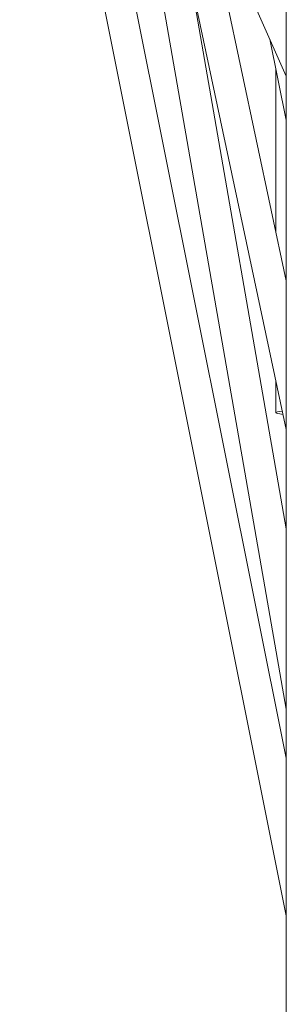
# Model space of a CAD drawing. Units: millimetres. Extents: x -1019 to 9166, y -2559 to 2127.
# Drawn here: x 8789 to 8802, y -2398 to -2351 of the extents above; entities that cross this region are included whole.
import ezdxf

# ---------------------------------------------------------------- set-up
doc = ezdxf.new("R2010")
doc.units = ezdxf.units.MM

msp = doc.modelspace()

# ---------------------------------------------------------------- linework, layer by layer
at = {"linetype": 'Continuous', "lineweight": 0, "extrusion": (0, 1, 0)}
for p, q in [((8801.643, -2073.547), (8801.643, -2536.547)), ((8801.643, -2370.389), (8788.739, -2309.665)), ((8801.643, -2363.172), (8790.206, -2309.353)), ((8801.643, -2386.319), (8790.21, -2329.16)), ((8801.643, -2393.967), (8788.739, -2329.454)), ((8801.643, -2383.937), (8793.473, -2337.017)), ((8801.643, -2353.245), (8797.613, -2344.209)), ((8801.643, -2375.192), (8797.013, -2348.601)), ((8801.643, -2355.377), (8800.846, -2351.459)), ((8801.143, -2352.917), (8801.143, -2360.819)), ((8801.143, -2368.036), (8801.143, -2369.569))]:
    msp.add_line(p, q, dxfattribs=at)
at = {"linetype": 'Continuous', "lineweight": 0}
msp.add_ellipse((8826.143, -2369.569), major_axis=(-25, 0), ratio=0.019012, start_param=-0.157647, end_param=0.165728, dxfattribs=at)

doc.saveas('drawing.dxf')
